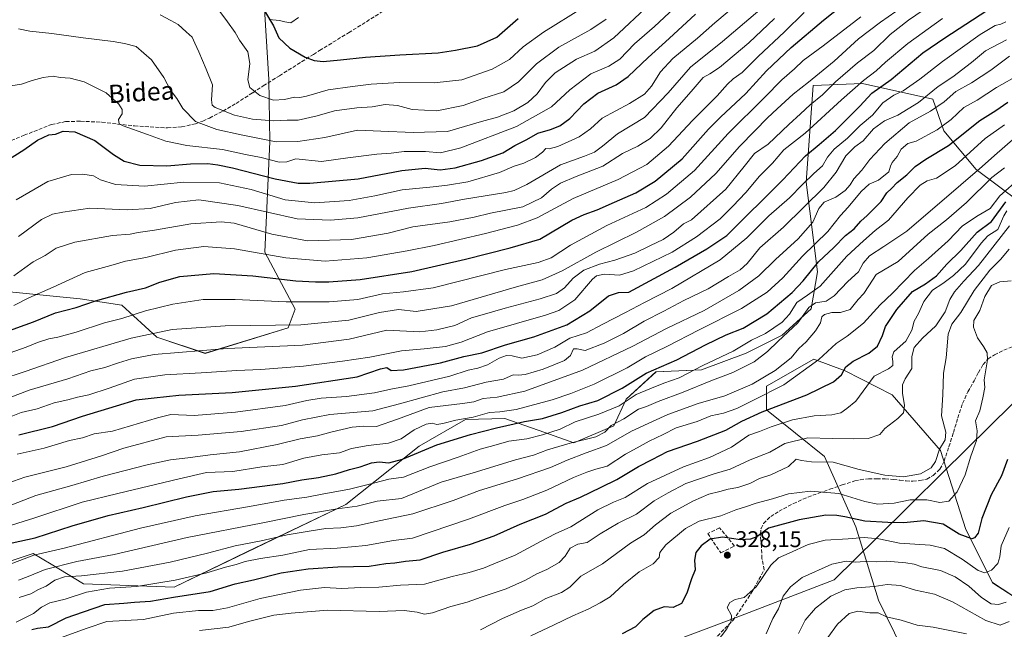
# Model space of a CAD drawing. Units: metres. Extents: x 610111 to 613541, y 4775590 to 4777959.
# Drawn here: x 611605 to 612038, y 4775850 to 4776118 of the extents above; entities that cross this region are included whole.
import ezdxf
from ezdxf.enums import TextEntityAlignment as Align

# ---------------------------------------------------------------- set-up
doc = ezdxf.new("R2010")
doc.units = ezdxf.units.M
doc.header["$MEASUREMENT"] = 0
doc.linetypes.add('DGN Style 3', pattern=[2.307223, 1.648017, -0.659207])
for name, color, linetype, lineweight in [('Arbolado forestal CxS', 92, 'Continuous', 0), ('Curva de nivel maestra', 30, 'Continuous', 30), ('Curva de nivel normal', 30, 'Continuous', 0), ('Entidad de ámbito territorial', 7, 'Continuous', 0), ('Entidad de ámbito territorial CxS', 92, 'Continuous', 0), ('Espacio natural protegido', 121, 'Continuous', 13), ('Espacio natural protegido CxS', 121, 'Continuous', 0), ('Muro lineal', 1, 'DGN Style 3', 13), ('Pastizal CxS', 92, 'Continuous', 0), ('Punto de cota en terreno', 7, 'Continuous', 0), ('Rótulo de punto de cota en terreno', 7, 'Continuous', 0), ('Senda', 7, 'DGN Style 3', 0), ('Suelo desnudo CxS', 253, 'Continuous', 0), ('Texto cartográfico', 7, 'Continuous', 0)]:
    doc.layers.add(name, color=color, linetype=linetype, lineweight=lineweight)
doc.styles.add('Style-Arial', font='txt')

# ---------------------------------------------------------------- blocks, each defined once
blk = doc.blocks.new('*U14')
at = {"layer": 'Pastizal CxS', "color": 92, "linetype": 'Continuous', "lineweight": 0}
for points in [[(612049.2341, 4775860.1261, 338.4206), (612032.6419, 4775870.9513, 331.0252), (612020.8791, 4775894.2783, 322.7173), (612009.7697, 4775928.9959, 314.3262), (611988.4623, 4775953.4683, 306.7942), (611967.8065, 4775964.0273, 298.7297), (611954.1273, 4775969.1495, 291.9879), (611933.3233, 4775957.2615, 290.1223), (611933.3233, 4775946.8593, 296.7067), (611958.8053, 4775926.4663, 311.778), (611972.5817, 4775895.5505, 325.8944), (611982.5639, 4775863.3155, 341.6674), (612003.4951, 4775820.4345, 355.6274), (612030.4567, 4775800.4797, 362.709), (612041.8351, 4775804.4363, 362.8769)], [(611580.9257, 4775874.0025, 275.1077), (611610.7785, 4775883.7489, 277.1255), (611618.5971, 4775879.0573, 281.4655), (611632.9223, 4775870.4621, 289.8606), (611672.7823, 4775868.9851, 295.2558), (611704.6583, 4775884.4267, 290.4856), (611748.1983, 4775905.3045, 282.1709), (611780.5509, 4775930.9863, 271.5894), (611800.8603, 4775942.6531, 267.3507), (611818.2257, 4775943.0561, 269.8135), (611835.8041, 4775936.8965, 277.3259), (611848.4597, 4775932.4621, 282.8953), (611866.1751, 4775939.8429, 282.0428), (611871.5347, 4775951.5367, 276.3254), (611884.6625, 4775963.5933, 272.9956), (611904.6615, 4775964.4339, 278.7221), (611924.2455, 4775971.7627, 279.8415), (611940.1753, 4775979.6839, 280.4728), (611952.9541, 4775991.3263, 281.6575), (611955.7283, 4776007.5651, 273.3999), (611950.7589, 4776046.9393, 253.5674), (611953.7487, 4776089.4801, 234.7699), (611975.4187, 4776090.4169, 243.3329), (612006.4135, 4776083.4565, 259.6422), (612011.1975, 4776069.5639, 268.8003), (612025.4123, 4776052.6159, 282.785), (612064.1617, 4776023.6737, 312.0136)]]:
    blk.add_polyline3d(points, dxfattribs=at)
blk = doc.blocks.new('*U15')
at = {"layer": 'Arbolado forestal CxS', "color": 92, "linetype": 'Continuous', "lineweight": 0}
for points in [[(612064.1617, 4776023.6737, 312.0136), (612025.4123, 4776052.6159, 282.785), (612011.1975, 4776069.5639, 268.8003), (612006.4135, 4776083.4565, 259.6422), (611975.4187, 4776090.4169, 243.3329), (611953.7487, 4776089.4801, 234.7699), (611950.7589, 4776046.9393, 253.5674), (611955.7283, 4776007.5651, 273.3999), (611952.9541, 4775991.3263, 281.6575), (611940.1753, 4775979.6839, 280.4728), (611924.2455, 4775971.7627, 279.8415), (611904.6615, 4775964.4339, 278.7221), (611884.6625, 4775963.5933, 272.9956), (611871.5347, 4775951.5367, 276.3254), (611866.1751, 4775939.8429, 282.0428), (611848.4597, 4775932.4621, 282.8953), (611835.8041, 4775936.8965, 277.3259), (611818.2257, 4775943.0561, 269.8135), (611800.8603, 4775942.6531, 267.3507), (611780.5509, 4775930.9863, 271.5894), (611748.1983, 4775905.3045, 282.1709), (611704.6583, 4775884.4267, 290.4856), (611672.7823, 4775868.9851, 295.2558), (611632.9223, 4775870.4621, 289.8606), (611618.5971, 4775879.0573, 281.4655), (611610.7785, 4775883.7489, 277.1255), (611580.9257, 4775874.0025, 275.1077)], [(611382.4723, 4776118.4127, 160.926), (611400.0295, 4776086.8067, 171.5777), (611446.8061, 4776060.6483, 183.9878), (611463.1325, 4776026.5507, 192.9168), (611492.6577, 4776007.3595, 205.8355), (611521.2947, 4776003.8731, 210.0259), (611538.1153, 4776008.2305, 202.3815), (611546.6553, 4776010.4427, 198.4026), (611554.8417, 4776012.5633, 196.6043), (611571.7273, 4776009.3329, 201.7974), (611579.6833, 4776007.8111, 205.7535), (611591.2321, 4775999.7121, 212.634), (611631.3607, 4775995.7199, 223.3246), (611649.6765, 4775992.9007, 226.388), (611665.1739, 4775978.8039, 234.8304), (611686.3087, 4775971.7547, 239.5987), (611722.9411, 4775983.0323, 234.3148), (611725.9065, 4775991.1205, 230.4563), (611712.6193, 4776016.2163, 218.7593), (611714.8271, 4776064.7921, 188.8737), (611714.4429, 4776092.0761, 177.9476), (611711.9975, 4776130.4979, 173.2292)]]:
    blk.add_polyline3d(points, dxfattribs=at)
blk = doc.blocks.new('5PATER')
at = {"layer": 'Suelo desnudo CxS', "linetype": 'Continuous', "lineweight": 0}
h = blk.add_hatch(color=51, dxfattribs=at)
edge = h.paths.add_edge_path()
edge.add_ellipse((0, 0), major_axis=(-0.11, -0.111), ratio=0.999422, start_angle=0, end_angle=360)

msp = doc.modelspace()

# ---------------------------------------------------------------- linework, layer by layer
at = {"layer": 'Arbolado forestal CxS', "color": 92, "linetype": 'Continuous', "lineweight": 0}
for points in [[(611712, 4776130.5, 173.23), (611714.44, 4776092.08, 177.95), (611714.83, 4776064.79, 188.87), (611712.62, 4776016.22, 218.76), (611725.91, 4775991.12, 230.46), (611722.94, 4775983.03, 234.31), (611686.31, 4775971.75, 239.6), (611665.17, 4775978.8, 234.83), (611649.68, 4775992.9, 226.39), (611631.36, 4775995.72, 223.32), (611591.23, 4775999.71, 212.63), (611579.68, 4776007.81, 205.75), (611571.73, 4776009.33, 201.8), (611554.84, 4776012.56, 196.6), (611546.66, 4776010.44, 198.4), (611538.12, 4776008.23, 202.38), (611521.29, 4776003.87, 210.03), (611492.66, 4776007.36, 205.84), (611463.13, 4776026.55, 192.92), (611446.81, 4776060.65, 183.99), (611441.15, 4776088.76, 172.41), (611425.78, 4776131.68, 161.13)], [(611446.81, 4776060.65, 183.99), (611463.13, 4776026.55, 192.92), (611492.66, 4776007.36, 205.84), (611521.29, 4776003.87, 210.03), (611538.12, 4776008.23, 202.38), (611546.66, 4776010.44, 198.4), (611554.84, 4776012.56, 196.6), (611571.73, 4776009.33, 201.8), (611579.68, 4776007.81, 205.75), (611591.23, 4775999.71, 212.63), (611631.36, 4775995.72, 223.32), (611649.68, 4775992.9, 226.39), (611665.17, 4775978.8, 234.83), (611686.31, 4775971.75, 239.6), (611722.94, 4775983.03, 234.31), (611725.91, 4775991.12, 230.46), (611712.62, 4776016.22, 218.76), (611714.83, 4776064.79, 188.87), (611714.44, 4776092.08, 177.95), (611712, 4776130.5, 173.23)], [(611446.81, 4776060.65, 183.99), (611463.13, 4776026.55, 192.92), (611492.66, 4776007.36, 205.84), (611521.29, 4776003.87, 210.03), (611538.12, 4776008.23, 202.38), (611546.66, 4776010.44, 198.4), (611554.84, 4776012.56, 196.6), (611571.73, 4776009.33, 201.8), (611579.68, 4776007.81, 205.75), (611591.23, 4775999.71, 212.63), (611631.36, 4775995.72, 223.32), (611649.68, 4775992.9, 226.39), (611665.17, 4775978.8, 234.83), (611686.31, 4775971.75, 239.6), (611722.94, 4775983.03, 234.31), (611725.91, 4775991.12, 230.46), (611712.62, 4776016.22, 218.76), (611714.83, 4776064.79, 188.87), (611714.44, 4776092.08, 177.95), (611712, 4776130.5, 173.23)], [(612064.16, 4776023.67, 312.01), (612025.41, 4776052.62, 282.79), (612011.2, 4776069.56, 268.8), (612006.41, 4776083.46, 259.64), (611975.42, 4776090.42, 243.33), (611953.75, 4776089.48, 234.77), (611950.76, 4776046.94, 253.57), (611955.73, 4776007.57, 273.4), (611952.95, 4775991.33, 281.66), (611940.18, 4775979.68, 280.47), (611924.25, 4775971.76, 279.84), (611904.66, 4775964.43, 278.72), (611884.66, 4775963.59, 273), (611871.53, 4775951.54, 276.33), (611866.18, 4775939.84, 282.04), (611848.46, 4775932.46, 282.9), (611835.8, 4775936.9, 277.33), (611818.23, 4775943.06, 269.81), (611800.86, 4775942.65, 267.35), (611780.55, 4775930.99, 271.59), (611748.2, 4775905.3, 282.17), (611704.66, 4775884.43, 290.49), (611672.78, 4775868.99, 295.26), (611632.92, 4775870.46, 289.86), (611618.6, 4775879.06, 281.47), (611610.78, 4775883.75, 277.13), (611580.93, 4775874, 275.11)], [(612041.84, 4775804.44, 362.88), (612030.46, 4775800.48, 362.71), (612003.5, 4775820.43, 355.63), (611982.56, 4775863.32, 341.67), (611972.58, 4775895.55, 325.89), (611958.81, 4775926.47, 311.78), (611933.32, 4775946.86, 296.71), (611933.32, 4775957.26, 290.12), (611954.13, 4775969.15, 291.99), (611967.81, 4775964.03, 298.73), (611988.46, 4775953.47, 306.79), (612009.77, 4775929, 314.33), (612020.88, 4775894.28, 322.72), (612032.64, 4775870.95, 331.03), (612049.23, 4775860.13, 338.42)], [(612049.23, 4775860.13, 338.42), (612032.64, 4775870.95, 331.03), (612020.88, 4775894.28, 322.72), (612009.77, 4775929, 314.33), (611988.46, 4775953.47, 306.79), (611967.81, 4775964.03, 298.73), (611954.13, 4775969.15, 291.99), (611933.32, 4775957.26, 290.12), (611933.32, 4775946.86, 296.71), (611958.81, 4775926.47, 311.78), (611972.58, 4775895.55, 325.89), (611982.56, 4775863.32, 341.67), (612003.5, 4775820.43, 355.63), (612030.46, 4775800.48, 362.71), (612041.84, 4775804.44, 362.88)]]:
    msp.add_polyline3d(points, dxfattribs=at)
at = {"layer": 'Curva de nivel maestra', "color": 30, "linetype": 'Continuous', "lineweight": 30, "flags": 128}
for points, elevation in [([(611598.25, 4775981.1), (611610.92, 4775985.64), (611620.58, 4775989.61), (611629.58, 4775991.92), (611638.12, 4775994.87), (611651.73, 4775998.71), (611660.06, 4776000.48), (611666.47, 4776003.04), (611675.21, 4776005.49), (611690.13, 4776006.82), (611707.3, 4776005.76), (611726.32, 4776003.59), (611734.84, 4776003.23), (611740.75, 4776003.18), (611754.49, 4776004.16), (611777.23, 4776007.73), (611800.9, 4776013.07), (611820.56, 4776018.12), (611833.56, 4776021.89), (611847.6, 4776030.26), (611853.11, 4776032.74), (611858.77, 4776034.78), (611866.36, 4776038.22), (611875.85, 4776042.27), (611884.28, 4776047.39), (611896.22, 4776057.22), (611907.72, 4776070.32), (611913.01, 4776075.55), (611924.2, 4776086.02), (611933.33, 4776095.95), (611944.16, 4776106.15), (611958.33, 4776118.16), (611974.61, 4776131.2)], 225), ([(611604.42, 4775935.98), (611619.16, 4775939.62), (611632.43, 4775944.17), (611647.34, 4775948.72), (611656.06, 4775951.31), (611663.97, 4775952.23), (611674.82, 4775953.4), (611698.29, 4775954.52), (611726.06, 4775957.32), (611753.29, 4775961.48), (611763.46, 4775964.99), (611766.23, 4775965.46), (611768.23, 4775964.24), (611773.56, 4775964.57), (611789.9, 4775967.52), (611800.1, 4775970.36), (611808.05, 4775972.03), (611818.43, 4775975.51), (611831, 4775978.99), (611845.51, 4775984.22), (611855.54, 4775990.5), (611863.71, 4775996.97), (611868.16, 4775998.54), (611872.64, 4775998.59), (611893.15, 4776009.6), (611907.06, 4776017.75), (611915.88, 4776023.48), (611940.42, 4776047.97), (611950.38, 4776058.54), (611956.42, 4776063.54), (611963.54, 4776069.72), (611974.3, 4776080.44), (611979.58, 4776086.14), (611988.07, 4776092.17), (612001.96, 4776103.86), (612011.77, 4776110.5), (612030.11, 4776122.48)], 250), ([(611712.07, 4776123.09), (611716.38, 4776115.63), (611718.78, 4776110.36), (611723.6, 4776105.94), (611730.29, 4776101.92), (611734.24, 4776100.52), (611738.22, 4776100.05), (611745.84, 4776100.78), (611756.84, 4776101.9), (611772.06, 4776102.98), (611788.91, 4776103.84), (611796.45, 4776105.04), (611806.09, 4776106.9), (611814.66, 4776110.68), (611824.09, 4776118.95)], 175), ([(611595.79, 4776054.45), (611606.6, 4776061.23), (611612.58, 4776065.44), (611617.58, 4776067.74), (611620.5, 4776068.1), (611623.9, 4776069.35), (611629.12, 4776069.16), (611637.85, 4776065.26), (611646.01, 4776059.12), (611650.73, 4776056.19), (611657.59, 4776054.47), (611669.58, 4776054.2), (611679.91, 4776055.01), (611687.57, 4776055.16), (611691.97, 4776054.56), (611698.39, 4776053.34), (611717.23, 4776048.42), (611727.28, 4776046.62), (611732.47, 4776046.48), (611753.67, 4776048.5), (611772.88, 4776052.13), (611783.18, 4776053.11), (611789.76, 4776052.36), (611796.37, 4776053.3), (611807.93, 4776056.48), (611817.29, 4776059.87), (611822.56, 4776063.06), (611827.89, 4776065.8), (611832.65, 4776068.47), (611838.27, 4776070.16), (611842.32, 4776071.75), (611846.73, 4776074.96), (611852.91, 4776081.46), (611859.06, 4776086.13), (611867.07, 4776089.74), (611872.48, 4776093.47), (611881.16, 4776101.75), (611890.45, 4776110.18), (611902.05, 4776120.78)], 200), ([(611601.42, 4775888.49), (611611.59, 4775890.62), (611627.94, 4775895.9), (611643.78, 4775900.52), (611659.03, 4775903.96), (611678.1, 4775908.72), (611689.91, 4775911.03), (611701.24, 4775911.98), (611720.57, 4775914.61), (611728.91, 4775916.15), (611736.24, 4775917.13), (611743.9, 4775918.78), (611749.9, 4775920.69), (611754.56, 4775921.85), (611759.58, 4775923.61), (611762.83, 4775924.08), (611767.1, 4775923.66), (611773.22, 4775925.28), (611788.32, 4775931.47), (611803.04, 4775936.05), (611814.52, 4775939.02), (611826.89, 4775941.73), (611834.78, 4775943.11), (611843.3, 4775945.68), (611851.11, 4775948.73), (611859.14, 4775951.09), (611869.8, 4775956.4), (611880.36, 4775963.01), (611893.89, 4775968.83), (611906.38, 4775975.54), (611915.46, 4775979.84), (611923, 4775982.84), (611933.46, 4775989.17), (611944.54, 4775998.5), (611949.42, 4776003.64), (611956.08, 4776012.04), (611962.87, 4776018.3), (611968.02, 4776023.5), (611971.88, 4776026.5), (611974.71, 4776029.83), (611977.55, 4776032.33), (611983.72, 4776038.45), (611986.17, 4776042.23), (611988.21, 4776044.16), (611990.72, 4776046.81), (611995, 4776050.25), (611998.65, 4776053.94), (612003.27, 4776057.15), (612013.34, 4776063.05), (612027.11, 4776074.02), (612034.15, 4776078.49), (612039.43, 4776082.17)], 275), ([(611610.08, 4775850.32), (611612.65, 4775850.96), (611617.41, 4775851.61), (611625.24, 4775855.5), (611632.81, 4775858.16), (611642.17, 4775861.38), (611650.63, 4775861.9), (611655.32, 4775862.31), (611662.34, 4775862.83), (611672.47, 4775864.58), (611688.63, 4775867.14), (611699.57, 4775870.38), (611707.57, 4775872.15), (611719.75, 4775875.2), (611731.61, 4775877.1), (611744.74, 4775877.87), (611758.56, 4775878.21), (611765.78, 4775879.32), (611769.76, 4775879.69), (611774.46, 4775880.36), (611780.96, 4775881.02), (611790.85, 4775884.31), (611803.14, 4775887.8), (611813.55, 4775891.5), (611824.93, 4775896.66), (611836.03, 4775901.13), (611845.22, 4775905.87), (611851.46, 4775908.52), (611860.5, 4775912.9), (611867.46, 4775916.3), (611876.98, 4775922.04), (611882.91, 4775925.08), (611889.78, 4775928.66), (611902.84, 4775933.1), (611915.38, 4775937.98), (611922.36, 4775941.96), (611931.42, 4775945.97), (611951, 4775953.56), (611962.74, 4775959.21), (611966.2, 4775962.25), (611968.16, 4775965.76), (611971.39, 4775968.38), (611978.31, 4775971.8), (611982.12, 4775974.84), (611984.28, 4775979.57), (611985.55, 4775983.53), (611990.53, 4775990.99), (611997.42, 4775998.94), (612003.21, 4776002.36), (612008.06, 4776005.75), (612012.57, 4776010.9), (612018.67, 4776017), (612025.9, 4776024.98), (612032.2, 4776029.76), (612038.53, 4776038.28)], 300), ([(612039.21, 4775925.04), (612036.55, 4775917.95), (612032.05, 4775909.51), (612027.97, 4775899.18), (612026.31, 4775892.72), (612024.81, 4775890.61), (612023.6, 4775890.26), (612018.06, 4775892.28), (612011.02, 4775896.6), (612002.44, 4775898.09), (611993.66, 4775897.3), (611986.56, 4775897.4), (611976.47, 4775897.93), (611967.7, 4775899.87), (611964.13, 4775900.43), (611959.4, 4775900.68), (611947.66, 4775898.53), (611934.21, 4775894.85), (611929, 4775891.14), (611926.26, 4775890.06), (611921.82, 4775889.81), (611913.9, 4775890.9), (611908.42, 4775890.02), (611904.48, 4775887.19), (611902.11, 4775884.18), (611901.55, 4775880.87), (611901.92, 4775876.56), (611900.27, 4775872.63), (611898.22, 4775866.36), (611895.89, 4775861.73), (611892.22, 4775860.02), (611888.22, 4775860.38), (611883.89, 4775858.69), (611878.89, 4775854.71), (611875.58, 4775851.5), (611869.8, 4775848.43)], 325)]:
    msp.add_lwpolyline(points, dxfattribs=dict(at, elevation=elevation))
at = {"layer": 'Curva de nivel normal', "color": 30, "linetype": 'Continuous', "lineweight": 0, "flags": 128}
for points, elevation in [([(611600.84, 4776089.39), (611605.62, 4776090.03), (611610.33, 4776091.7), (611615.14, 4776093), (611619.5, 4776093.54), (611622.64, 4776093.05), (611627.03, 4776092.66), (611633.16, 4776091.12), (611642.76, 4776086.26), (611648.47, 4776081.29), (611649.89, 4776078.95), (611649.92, 4776077.07), (611648.21, 4776074.48), (611648.52, 4776072.66), (611650.34, 4776071.68), (611661, 4776067.98), (611669.01, 4776065), (611678.27, 4776063.1), (611694.01, 4776061.41), (611704.18, 4776059.12), (611710.99, 4776057.85), (611718.91, 4776055.83), (611722.25, 4776055.96), (611726.28, 4776057.27), (611737.58, 4776056.11), (611749.14, 4776057.62), (611761.87, 4776059.3), (611768.21, 4776059.77), (611773.84, 4776060.4), (611783.3, 4776060.41), (611789.88, 4776059.94), (611798.88, 4776062.05), (611823.26, 4776071.48), (611838.68, 4776080.06), (611846.83, 4776087.63), (611855.97, 4776094.54), (611863.87, 4776098.02), (611868.81, 4776101.11), (611875.25, 4776107.73), (611883.93, 4776115.48), (611897.05, 4776127.76)], 195), ([(611604.25, 4776023.13), (611614.38, 4776030.58), (611619.19, 4776032.96), (611623.77, 4776033.76), (611635.7, 4776035.5), (611652.08, 4776034.82), (611662.12, 4776035.46), (611673.38, 4776038.08), (611683.55, 4776039.16), (611700.81, 4776036.8), (611726.88, 4776030.87), (611741.56, 4776030.22), (611753.56, 4776031.24), (611775.79, 4776035.5), (611790.28, 4776037.57), (611800.39, 4776039.45), (611818.54, 4776042.5), (611822.22, 4776043.28), (611827.86, 4776045.97), (611842.71, 4776054.61), (611853.14, 4776058.46), (611857.68, 4776060.23), (611861.2, 4776062.83), (611867.67, 4776068.21), (611879.56, 4776075.37), (611890.06, 4776086.21), (611899.8, 4776097.49), (611913.9, 4776108.82), (611935.24, 4776126.82)], 210), ([(611585.58, 4775956.76), (611607.25, 4775963.82), (611624.88, 4775969.92), (611653.76, 4775978.47), (611671.87, 4775982.27), (611695.2, 4775983.91), (611728.43, 4775984.34), (611749.53, 4775986.3), (611763.12, 4775989.72), (611771.47, 4775990.98), (611779.12, 4775990.09), (611794.66, 4775992.69), (611823.28, 4776000.95), (611834.65, 4776004.12), (611843.4, 4776008.06), (611858.17, 4776016.24), (611876.03, 4776025.02), (611888.43, 4776031.93), (611899.88, 4776040.38), (611910.98, 4776050.81), (611921.33, 4776062.61), (611928.2, 4776069.5), (611933.66, 4776075.33), (611938.02, 4776079.16), (611944.94, 4776085.61), (611951.67, 4776090.9), (611963.04, 4776100.16), (611973.66, 4776109.99), (611983.33, 4776117.38), (611990.18, 4776121.98)], 235), ([(611600.2, 4775952.15), (611608.92, 4775955.5), (611625.97, 4775960.58), (611636.14, 4775964.02), (611642.3, 4775965.47), (611648.25, 4775967.58), (611653.92, 4775969.27), (611663.93, 4775971.25), (611695.99, 4775973.87), (611729.12, 4775975.3), (611749.66, 4775977.94), (611766.26, 4775981.94), (611774.91, 4775981.5), (611780.73, 4775981.16), (611788.23, 4775982.02), (611796.21, 4775984.05), (611803.56, 4775987.4), (611809.23, 4775989.02), (611818.32, 4775991.66), (611833.74, 4775995.67), (611840.95, 4775998.12), (611844.4, 4776000.48), (611848.22, 4776004.78), (611852.89, 4776008.29), (611859.82, 4776011.01), (611866.56, 4776012.66), (611875.28, 4776015.82), (611882.17, 4776019.15), (611887.86, 4776021.72), (611892.48, 4776024.96), (611896.81, 4776028.73), (611900.22, 4776030.44), (611915.33, 4776043.91), (611923.42, 4776053.82), (611928.01, 4776059.58), (611934.05, 4776063.75), (611943.02, 4776072.3), (611948.21, 4776076.98), (611952.54, 4776081.01), (611957.9, 4776085.38), (611963.65, 4776091.09), (611973.26, 4776099.47), (611980.49, 4776104.9), (611987.63, 4776111.91), (611995.72, 4776118.17), (612002.2, 4776122.56)], 240), ([(611920.54, 4776125.41), (611910.55, 4776116.97), (611902.91, 4776110.34), (611892.07, 4776101.34), (611886.64, 4776095.52), (611882.65, 4776089.23), (611879.65, 4776085.73), (611873.03, 4776081.54), (611860.95, 4776075.15), (611855.86, 4776070.44), (611850.81, 4776066.92), (611841.55, 4776062.69), (611837.64, 4776061.6), (611836.22, 4776061.8), (611834.75, 4776060.14), (611831.69, 4776057.79), (611826.56, 4776055.39), (611822.23, 4776053.98), (611815.9, 4776051.29), (611801.9, 4776047.13), (611793.02, 4776045.74), (611786.68, 4776044.89), (611772.96, 4776043.55), (611761.04, 4776040.97), (611749.72, 4776038.98), (611734.63, 4776037.88), (611721.61, 4776039.25), (611706.55, 4776043.71), (611692.71, 4776046.69), (611677, 4776046.92), (611659.68, 4776045.27), (611646.98, 4776046.03), (611640.28, 4776048.07), (611637.27, 4776049.75), (611632.62, 4776050.57), (611627.56, 4776050.31), (611617.1, 4776047.22), (611603.26, 4776039.24)], 205), ([(611882.11, 4776125.35), (611866.12, 4776110.36), (611857.76, 4776104.56), (611849.67, 4776101.06), (611840.34, 4776094.99), (611836, 4776090.85), (611832.33, 4776085.87), (611828.34, 4776082.05), (611822.07, 4776078.39), (611814.91, 4776075.59), (611807.9, 4776073.67), (611792.9, 4776069.3), (611777.9, 4776068.83), (611763.69, 4776069.38), (611753.41, 4776069.79), (611739.03, 4776066.61), (611727.17, 4776064.91), (611717.67, 4776064.72), (611702.27, 4776067.85), (611691.52, 4776070.1), (611682.08, 4776073.67), (611676.52, 4776079.4), (611673.98, 4776083.75), (611671.16, 4776087.38), (611668.14, 4776093.06), (611662.8, 4776100.72), (611656.04, 4776106.55), (611650.83, 4776107.9), (611645.93, 4776108.78), (611632.64, 4776110.4), (611618.93, 4776112.4), (611609.25, 4776113.34), (611604.33, 4776114.36)], 190), ([(611691.97, 4776123.21), (611696.26, 4776117.51), (611699.54, 4776112.74), (611701.46, 4776109.44), (611705.09, 4776104.26), (611705.99, 4776099.19), (611705.09, 4776092), (611705.98, 4776088.65), (611710.48, 4776085.07), (611716.36, 4776083.03), (611721.21, 4776083.25), (611725.68, 4776084.41), (611727.96, 4776084.14), (611730.95, 4776084.79), (611740.42, 4776087.62), (611751.24, 4776088.98), (611759.4, 4776090.12), (611771.87, 4776090.85), (611787.06, 4776090.69), (611799.23, 4776091.99), (611812.56, 4776096.6), (611820.23, 4776100.96), (611826.22, 4776106.54), (611835.22, 4776112.97), (611852.57, 4776123.75)], 180), ([(611595.02, 4775941.69), (611605.43, 4775945.68), (611612.45, 4775947.38), (611619.92, 4775950.04), (611625.92, 4775951.3), (611630.25, 4775952.52), (611635.2, 4775953.55), (611644.18, 4775956.44), (611655.33, 4775960.37), (611668.69, 4775962.35), (611684.57, 4775963.11), (611700.24, 4775964.25), (611710.91, 4775964.69), (611729.57, 4775966.1), (611746.79, 4775968.36), (611758.8, 4775970.07), (611772.79, 4775972.92), (611782.66, 4775973.72), (611792.02, 4775974.78), (611798.9, 4775976.67), (611810.62, 4775981.26), (611836.01, 4775988.46), (611841.87, 4775990.61), (611848.93, 4775995.31), (611856.72, 4776004.28), (611858.47, 4776005.81), (611861.82, 4776006.54), (611868.63, 4776006.06), (611874.82, 4776008.08), (611891.76, 4776016.17), (611902.44, 4776022.93), (611912.91, 4776030.83), (611918.52, 4776036.49), (611924.17, 4776042.49), (611930.16, 4776049.66), (611935.86, 4776055.37), (611940.91, 4776061.23), (611950.33, 4776068.57), (611966.24, 4776083.23), (611975.86, 4776091.68), (611981.49, 4776095.91), (611985.53, 4776099.66), (611995.48, 4776107.94), (612010.64, 4776118.97)], 245), ([(611974.78, 4776119.67), (611958.2, 4776106.9), (611949.38, 4776100.5), (611945.52, 4776096.79), (611940.07, 4776091.98), (611932.42, 4776084.16), (611916.43, 4776068.43), (611901.54, 4776052.09), (611889.28, 4776041.71), (611880.22, 4776035.81), (611863.09, 4776027.88), (611847.12, 4776019.33), (611838.53, 4776013.72), (611832.79, 4776011.63), (611818.48, 4776008.66), (611786.68, 4776000.47), (611773.62, 4775998.72), (611764.32, 4775997.86), (611753.59, 4775995.45), (611740.98, 4775994.43), (611731.55, 4775994.46), (611721.98, 4775994.4), (611699.57, 4775995.47), (611685.46, 4775995.37), (611672.11, 4775993.38), (611660.16, 4775990.42), (611649.7, 4775987.04), (611642.16, 4775985.12), (611629.61, 4775981.02), (611621.5, 4775978.84), (611617.64, 4775978.18), (611612.58, 4775976.52), (611607.58, 4775974.46), (611600.57, 4775972.01)], 230), ([(611602.26, 4776005.75), (611607.09, 4776009.29), (611610.78, 4776012.02), (611615.99, 4776014.74), (611620.91, 4776017.93), (611629.12, 4776020.64), (611645.57, 4776023.54), (611653.41, 4776024.16), (611656.87, 4776024.9), (611664.08, 4776025.92), (611680.09, 4776028.71), (611693.35, 4776029.52), (611699.1, 4776029.03), (611715.65, 4776024.17), (611731.32, 4776021.26), (611750.7, 4776021.74), (611766.91, 4776024.52), (611777.74, 4776027.34), (611793.99, 4776029.59), (611804.71, 4776031.64), (611811.81, 4776033.37), (611826.13, 4776036.15), (611834.31, 4776040.12), (611838.66, 4776043.89), (611842.64, 4776046.58), (611849.55, 4776049.48), (611861.22, 4776053.98), (611869.97, 4776059.62), (611876.6, 4776062.86), (611882.14, 4776066.16), (611886.93, 4776070.9), (611893.89, 4776079.71), (611900.18, 4776086.79), (611905.42, 4776092.93), (611908.36, 4776094.56), (611912.6, 4776097.45), (611925.49, 4776108.22), (611936.74, 4776118.86)], 215), ([(611602.28, 4775992.84), (611608.84, 4775996.09), (611619.53, 4776000.81), (611633.66, 4776007.26), (611644.95, 4776010.34), (611651.26, 4776012.22), (611660.3, 4776013.89), (611673.3, 4776017.04), (611685.79, 4776018.73), (611699.24, 4776017.71), (611721.91, 4776013.66), (611739.1, 4776012.31), (611757.55, 4776013.78), (611775.25, 4776016.87), (611787.1, 4776019.12), (611809.73, 4776024.42), (611823.76, 4776028.04), (611832.35, 4776031.35), (611848.22, 4776039.81), (611867.97, 4776048.23), (611880.68, 4776054.73), (611890.1, 4776062.81), (611900.69, 4776074.09), (611911.57, 4776084.87), (611916.05, 4776090.12), (611918.54, 4776092.43), (611922.54, 4776095.22), (611929.54, 4776102.16), (611941.15, 4776113.12), (611949.82, 4776121.62)], 220), ([(611603.71, 4775927.41), (611615.52, 4775930), (611626.76, 4775933.42), (611632.49, 4775934.63), (611637.51, 4775936.4), (611645.63, 4775937.56), (611665.42, 4775943.44), (611671.24, 4775944.83), (611681.57, 4775944.46), (611699.71, 4775945.85), (611721.62, 4775948.78), (611731.07, 4775951.01), (611737.41, 4775952.1), (611748.56, 4775952.8), (611760.9, 4775954.34), (611767.96, 4775956.02), (611775.99, 4775957.45), (611793.97, 4775961.66), (611802.07, 4775964.34), (611806.23, 4775965.18), (611810.56, 4775966.66), (611815.71, 4775969.62), (611818.92, 4775970.86), (611821.34, 4775970.62), (611825.62, 4775969.67), (611832.46, 4775971.06), (611840.21, 4775974.43), (611846.69, 4775978.48), (611854.11, 4775980.69), (611861.25, 4775984.57), (611871.27, 4775989.75), (611879.56, 4775994.14), (611891.66, 4776000.18), (611912.95, 4776012.9), (611924.65, 4776022.45), (611934.24, 4776032.16), (611943.33, 4776040.12), (611949.04, 4776045.99), (611954.01, 4776050.78), (611957.85, 4776054.2), (611960.09, 4776057.98), (611963.03, 4776061.56), (611968.96, 4776066.34), (611974.46, 4776071.83), (611979.84, 4776076.5), (611984.46, 4776081.8), (611989.28, 4776085.24), (611993.34, 4776087.19), (612000.66, 4776092.24), (612010.64, 4776100.04), (612027.2, 4776111.89), (612033.9, 4776115.9), (612036.33, 4776116.47), (612038.57, 4776117.49)], 255), ([(611666.57, 4776120.48), (611671.3, 4776118), (611674.48, 4776116.28), (611678.04, 4776113.04), (611680.68, 4776110.77), (611681.85, 4776108.15), (611683.65, 4776104.26), (611686.76, 4776096.68), (611689.6, 4776089.83), (611689.12, 4776083.16), (611689.44, 4776080.76), (611690.76, 4776079.81), (611699.27, 4776076.49), (611707.14, 4776074.7), (611716.64, 4776073.97), (611722.37, 4776074.2), (611727.31, 4776074.2), (611735.66, 4776076.12), (611743.21, 4776078.32), (611753.01, 4776079.66), (611759.88, 4776080.14), (611765.52, 4776081.12), (611770.98, 4776080.66), (611777.36, 4776078.92), (611788.31, 4776078.36), (611799.84, 4776080.69), (611808.48, 4776083.75), (611817.66, 4776086.69), (611824.22, 4776091.09), (611832.12, 4776098.93), (611841.89, 4776106.39), (611855.97, 4776114.05), (611862.7, 4776118.63)], 185), ([(611591.98, 4775912.05), (611607.1, 4775917.34), (611625.25, 4775921.88), (611640.83, 4775926.66), (611650.58, 4775930.07), (611669.24, 4775934.99), (611683.24, 4775935.78), (611702.24, 4775937.4), (611719.95, 4775940.01), (611729.24, 4775942.5), (611741.26, 4775944.82), (611760.06, 4775946.47), (611771.9, 4775949.6), (611790.93, 4775954.79), (611800.4, 4775956.53), (611809.9, 4775959.05), (611817.56, 4775960.45), (611821.88, 4775962.36), (611824.14, 4775962.22), (611827.13, 4775962.41), (611834.99, 4775964.79), (611844.39, 4775968.59), (611847.11, 4775970.74), (611848.32, 4775973.68), (611850.06, 4775973.71), (611853.51, 4775973.04), (611861.88, 4775976.18), (611870.42, 4775980.51), (611879.49, 4775985.82), (611888.12, 4775990.23), (611896.84, 4775994.99), (611907.56, 4776000.12), (611916.6, 4776005.52), (611921.74, 4776008.44), (611924.75, 4776011.24), (611930.37, 4776018.17), (611940.79, 4776027.17), (611958.46, 4776044.61), (611963.88, 4776051.36), (611968.21, 4776058.54), (611972.1, 4776062.45), (611975.78, 4776065.09), (611980.26, 4776070.43), (611985.2, 4776073.92), (611991.04, 4776076.46), (612000.11, 4776081.95), (612008.83, 4776089.07), (612015.18, 4776093.29), (612023.49, 4776099.58), (612029.58, 4776104.69), (612038.75, 4776109.62)], 260), ([(612040.16, 4776102.32), (612031.94, 4776096.24), (612023.37, 4776090.63), (612016.56, 4776086.77), (612011.44, 4776082.31), (612005.32, 4776078.16), (611995.95, 4776073.03), (611985.24, 4776064.05), (611978.74, 4776056.98), (611975.14, 4776052.23), (611971.63, 4776048.42), (611970.02, 4776045.77), (611967.86, 4776043.3), (611963.73, 4776040.38), (611958.66, 4776038.16), (611956.33, 4776035.38), (611953.59, 4776029.45), (611947.21, 4776022.12), (611937.21, 4776013.04), (611929.92, 4776005.79), (611921.06, 4775999.4), (611905.88, 4775990.58), (611889.21, 4775982.72), (611874.43, 4775974.93), (611852.3, 4775964.33), (611827.04, 4775955.11), (611814.82, 4775952.43), (611808.67, 4775951.93), (611804.59, 4775950.4), (611799.56, 4775949.67), (611784.87, 4775947.93), (611770.91, 4775942.76), (611761.68, 4775939.66), (611756.18, 4775939.72), (611751.02, 4775939.32), (611742.24, 4775937.31), (611735.74, 4775935.5), (611728.2, 4775934.19), (611718.09, 4775931.69), (611701.54, 4775928.44), (611688.57, 4775927.13), (611678.74, 4775925.85), (611671.14, 4775924.99), (611660.85, 4775922.79), (611641.58, 4775917.75), (611627.78, 4775913.68), (611611.92, 4775909.22), (611587.25, 4775899.74)], 265), ([(611596.5, 4775894.74), (611610.98, 4775899.24), (611632.34, 4775906.27), (611647.96, 4775910.16), (611674.97, 4775916.64), (611687.03, 4775919.4), (611698.52, 4775919.82), (611711.24, 4775921.84), (611720.57, 4775922.94), (611729.76, 4775925.71), (611737.67, 4775927.21), (611745.41, 4775928.09), (611750.72, 4775929.93), (611758, 4775931.28), (611767.01, 4775932.21), (611772.54, 4775934.22), (611778.23, 4775938.13), (611783.56, 4775940.69), (611786.25, 4775941.07), (611788.3, 4775940.5), (611790.92, 4775940.9), (611796.56, 4775942.44), (611804.23, 4775943.69), (611811.5, 4775945.81), (611815.97, 4775945.97), (611823.1, 4775947.09), (611838.98, 4775951.24), (611847.16, 4775954.15), (611857.52, 4775958.18), (611871.91, 4775965.35), (611879.99, 4775970.17), (611889.46, 4775974.74), (611903.65, 4775982.11), (611922.21, 4775991.49), (611933.5, 4775998.66), (611940.4, 4776004.96), (611949.15, 4776014.5), (611960.22, 4776025.36), (611965.79, 4776032.35), (611969.14, 4776035.96), (611974.92, 4776042.9), (611978.47, 4776046.06), (611982.54, 4776047.88), (611987.12, 4776051.53), (611987.87, 4776053.98), (611988.58, 4776055.61), (611990.7, 4776058.25), (611992.5, 4776061.56), (611995.36, 4776063.91), (611999.05, 4776065.01), (612008.27, 4776070.01), (612014.48, 4776074.48), (612020.1, 4776079.81), (612025.87, 4776083.04), (612034.37, 4776088.62), (612044.82, 4776094.41)], 270), ([(611600.63, 4775879.14), (611611.02, 4775882.99), (611624.4, 4775886.15), (611657.88, 4775894.93), (611681.91, 4775900.36), (611705.8, 4775904.45), (611721.17, 4775907.23), (611731.14, 4775908.49), (611737.9, 4775909.88), (611749.9, 4775912.05), (611761.03, 4775914.76), (611767.08, 4775916.48), (611773.54, 4775917.27), (611785.25, 4775921.81), (611797.65, 4775926.1), (611807.35, 4775929.66), (611813.34, 4775931.3), (611819.92, 4775933.14), (611827.78, 4775934.1), (611834.74, 4775935.96), (611842.55, 4775938.39), (611849.07, 4775941.64), (611859.54, 4775944.97), (611868.51, 4775948.71), (611875.9, 4775953.7), (611881.97, 4775956.12), (611888.16, 4775958.62), (611894.9, 4775960.96), (611905.28, 4775966.35), (611918.67, 4775972.68), (611926.65, 4775977.54), (611932.86, 4775980.5), (611940.17, 4775985.42), (611943.35, 4775988.9), (611946.62, 4775994.04), (611951.36, 4775997.27), (611956.92, 4776001.21), (611968.66, 4776014.45), (611975.99, 4776021.2), (611981.01, 4776025.7), (611986.99, 4776030.26), (611995.37, 4776040.12), (612000.79, 4776045.65), (612003.92, 4776047.54), (612007.96, 4776048.76), (612016.26, 4776054.16), (612029.43, 4776066.16), (612037.96, 4776072.16)], 280), ([(611604.22, 4775872.01), (611608.52, 4775873.67), (611615.98, 4775876.81), (611629.86, 4775880.2), (611646.32, 4775883.38), (611678.5, 4775890.73), (611711.76, 4775897.19), (611729.74, 4775900.97), (611744.5, 4775903.47), (611753.21, 4775904.63), (611762, 4775906.72), (611772.72, 4775907.92), (611790.23, 4775915.19), (611804.22, 4775919.29), (611822.92, 4775924.93), (611830.81, 4775926.94), (611836.95, 4775929.28), (611846.89, 4775932.32), (611858.22, 4775935.08), (611862.22, 4775937.11), (611864.89, 4775940.02), (611870.48, 4775942.96), (611876.91, 4775947.16), (611880.48, 4775948.38), (611885.59, 4775950.59), (611896.59, 4775954.68), (611908.75, 4775959.68), (611918.48, 4775963.38), (611927.8, 4775968.08), (611933.72, 4775972.6), (611938.35, 4775977.17), (611947, 4775985.21), (611951.88, 4775991.89), (611954.88, 4775993.92), (611959.54, 4775994.68), (611963.08, 4775997.02), (611969.01, 4776003.32), (611973.68, 4776007.6), (611975.81, 4776011.44), (611978.5, 4776014.65), (611984.93, 4776018.78), (611994.96, 4776025.4), (612018.68, 4776045.84), (612028.07, 4776053.82), (612033.53, 4776058.77), (612042.7, 4776066.68)], 285), ([(611604.5, 4775864.43), (611609.71, 4775866.1), (611613.08, 4775867.94), (611616.38, 4775869.43), (611620.25, 4775872.08), (611624.47, 4775873.54), (611632.04, 4775873.91), (611650.08, 4775876.01), (611671.04, 4775879.93), (611687.44, 4775883.86), (611699.63, 4775887.19), (611711.03, 4775889.33), (611722.38, 4775892.01), (611733.05, 4775893.68), (611739.49, 4775894.81), (611746.04, 4775895.09), (611752.9, 4775895.99), (611762.93, 4775898.15), (611777.64, 4775901.26), (611795.46, 4775907.08), (611807.06, 4775911.4), (611823.7, 4775916.56), (611838.3, 4775921.58), (611845.52, 4775924.83), (611853.96, 4775928.05), (611862.89, 4775931.24), (611873.89, 4775937.6), (611883.12, 4775941.8), (611889.83, 4775944.84), (611903.24, 4775949.63), (611914.95, 4775953.03), (611926.98, 4775958.21), (611937.1, 4775964.17), (611944.14, 4775969.84), (611947.51, 4775973.84), (611950.66, 4775976.84), (611954.88, 4775981.66), (611956.97, 4775985.15), (611957.66, 4775987.74), (611958.74, 4775988.78), (611961.93, 4775989.64), (611965.79, 4775989.74), (611970.06, 4775991.08), (611973.56, 4775995.46), (611976.13, 4775998.11), (611978.21, 4776001.42), (611981.54, 4776006.42), (611991.17, 4776012.16), (612004.37, 4776024.1), (612012.49, 4776030.48), (612021.2, 4776038.06), (612032.39, 4776049.04), (612037.9, 4776053.33)], 290), ([(611603.25, 4775853.64), (611610.89, 4775857.4), (611614.37, 4775860.12), (611618.11, 4775862.03), (611624.8, 4775863.74), (611634.25, 4775866.81), (611644.31, 4775868.51), (611656.12, 4775869.21), (611673.11, 4775872.09), (611687.12, 4775875.22), (611695.27, 4775877.78), (611700.01, 4775878.87), (611703.97, 4775880.19), (611710.76, 4775881.6), (611720.59, 4775883.09), (611732.32, 4775885.6), (611744.4, 4775886.05), (611757.11, 4775887.32), (611769.27, 4775889.54), (611777.54, 4775890.48), (611802.26, 4775898.88), (611818.12, 4775904.94), (611826.09, 4775907.5), (611836.65, 4775911.6), (611848.42, 4775917.2), (611854.19, 4775919.48), (611858.22, 4775920.9), (611863.22, 4775922.16), (611871.22, 4775927.4), (611876.41, 4775930.19), (611881.64, 4775933.17), (611887.74, 4775936.01), (611893.5, 4775938.98), (611902.73, 4775941.83), (611908.78, 4775944.25), (611914.28, 4775945.5), (611920.21, 4775947.5), (611927.54, 4775951.11), (611940.89, 4775957.94), (611956.26, 4775969.06), (611963.89, 4775976.12), (611968.8, 4775979.32), (611975.92, 4775985), (611983.28, 4775993.13), (611988.73, 4775998.24), (611998.37, 4776008.17), (612004.54, 4776013.43), (612013.16, 4776021.2), (612019.43, 4776027.85), (612026.34, 4776032.32), (612031.66, 4776035.43), (612035.87, 4776040.96), (612044.87, 4776048.95)], 295), ([(611622.81, 4775846.73), (611634.4, 4775850.92), (611643.08, 4775853.83), (611659.18, 4775854.81), (611672.49, 4775857.48), (611683.38, 4775858.71), (611689.71, 4775858.71), (611696.16, 4775859.95), (611710.58, 4775864.01), (611728.32, 4775867.63), (611738.89, 4775868.82), (611746.47, 4775868.42), (611754.78, 4775868.79), (611762.7, 4775868.92), (611772.23, 4775869.86), (611782.91, 4775870.24), (611794.96, 4775873.59), (611802.45, 4775875.44), (611808.72, 4775877.32), (611813.4, 4775879.28), (611822.66, 4775882.99), (611834.18, 4775889.22), (611840.38, 4775892.35), (611847.25, 4775895.56), (611859.03, 4775902.94), (611865.94, 4775906.4), (611871.05, 4775908.42), (611880.87, 4775914.48), (611896.72, 4775921.84), (611908.24, 4775926), (611917.94, 4775930.54), (611925.56, 4775935.71), (611930.21, 4775937.43), (611935.3, 4775939.51), (611944.64, 4775942.46), (611954.26, 4775944.23), (611961.94, 4775944.78), (611965.96, 4775945.64), (611968.62, 4775947.56), (611972.59, 4775950.72), (611980.56, 4775961.69), (611986.9, 4775964.93), (611988.84, 4775966.36), (611988.88, 4775968.18), (611988.48, 4775970.19), (611989.33, 4775972.36), (611992.02, 4775974.93), (611994.58, 4775977.14), (611997.18, 4775981.87), (611998.15, 4775985.92), (612000.12, 4775989.26), (612002.51, 4775994.5), (612006.2, 4775999.47), (612010.8, 4776002.48), (612015.44, 4776006.02), (612020.85, 4776010.9), (612027.66, 4776020.21), (612030.66, 4776023.33), (612034.99, 4776026.17), (612037.58, 4776032.15), (612038.9, 4776034.36)], 305), ([(612040.2, 4776027.83), (612026.53, 4776010.37), (612020.07, 4776003.48), (612015.98, 4775998.78), (612013.96, 4775995.4), (612011.84, 4775990.06), (612007.71, 4775983.82), (612001.82, 4775978.42), (611998.19, 4775974.34), (611997.24, 4775970.39), (611997.16, 4775965.13), (611994.2, 4775960.55), (611993.07, 4775957.93), (611993.07, 4775954.22), (611993.92, 4775948.83), (611993.47, 4775945.67), (611991.03, 4775943.09), (611985.25, 4775938.76), (611983.04, 4775936.08), (611977.99, 4775934.3), (611971.64, 4775934.24), (611962.13, 4775934.29), (611951.42, 4775934.68), (611941.37, 4775932.06), (611934.77, 4775928.37), (611926.1, 4775924.91), (611917.21, 4775920.84), (611910.21, 4775918.82), (611897.85, 4775914.56), (611890.07, 4775910.5), (611883.82, 4775906.97), (611876.08, 4775901.04), (611868.06, 4775897.14), (611860.05, 4775892.36), (611854.43, 4775888.62), (611850.28, 4775887.9), (611846.88, 4775886.12), (611844.66, 4775882.58), (611842.05, 4775879.88), (611836.66, 4775876.78), (611832.18, 4775874.77), (611827.31, 4775871.99), (611818.81, 4775868.2), (611807.8, 4775864.6), (611801.66, 4775862.36), (611794.44, 4775860.41), (611786.42, 4775857.72), (611782.84, 4775857.12), (611779.68, 4775858.04), (611773.9, 4775858.7), (611762.9, 4775858.3), (611740.24, 4775858.82), (611724.24, 4775857.58), (611716.57, 4775856.71), (611705.39, 4775853.9), (611696.83, 4775851.43), (611683.85, 4775849.89)], 310), ([(611807.48, 4775850.28), (611817.22, 4775855.25), (611825.47, 4775858.89), (611830.46, 4775860.82), (611836.16, 4775863.99), (611843.14, 4775866.63), (611846.72, 4775868.96), (611851.56, 4775873.77), (611861.12, 4775879.21), (611873.38, 4775888.3), (611879.5, 4775892.02), (611884.42, 4775896.42), (611891.22, 4775901.5), (611901.21, 4775906.98), (611907.97, 4775909.84), (611912.67, 4775910.97), (611916.4, 4775912.04), (611920.68, 4775912.71), (611925.91, 4775914.59), (611930.21, 4775916.72), (611935.21, 4775918.29), (611942.88, 4775921.97), (611946.24, 4775925.23), (611948.61, 4775924.6), (611953.05, 4775924.02), (611962.57, 4775923.87), (611973.98, 4775920.73), (611985.3, 4775918.22), (611993.46, 4775917.43), (612001, 4775918.81), (612005.63, 4775921.46), (612007.52, 4775924.28), (612009.34, 4775929.68), (612011.78, 4775933.66), (612012.11, 4775937.13), (612010.18, 4775944.35), (612010.86, 4775953.55), (612011.16, 4775963.02), (612012.28, 4775969.84), (612013.19, 4775980.18), (612014.75, 4775984.59), (612018.79, 4775989.68), (612024.6, 4775999.44), (612031.53, 4776008.32), (612036.2, 4776012.96), (612039.98, 4776017.57)], 315), ([(611829.67, 4775847.56), (611839.82, 4775852.43), (611848.06, 4775856.44), (611854.89, 4775859.32), (611860.06, 4775862.08), (611864.55, 4775864.73), (611870.41, 4775870.21), (611877.3, 4775875.7), (611883.44, 4775879.2), (611886, 4775882.02), (611886.31, 4775884.18), (611888.92, 4775887.51), (611897.58, 4775894.81), (611903.69, 4775898.03), (611913.21, 4775900.31), (611919.84, 4775902.98), (611924.01, 4775904.35), (611928.7, 4775905.95), (611935.84, 4775907.78), (611942.88, 4775910), (611952.67, 4775911.14), (611965.06, 4775910.18), (611976.52, 4775906.59), (611982.17, 4775905.42), (611989.39, 4775905.96), (611996.45, 4775907.42), (612003.8, 4775907.38), (612009.47, 4775906.14), (612013.49, 4775906.78), (612017.15, 4775910.85), (612020.69, 4775918.28), (612023.08, 4775926.57), (612025.68, 4775933.48), (612025.9, 4775937.67), (612025.17, 4775942.13), (612027.09, 4775946.52), (612028.41, 4775952.17), (612029.34, 4775956.76), (612028.94, 4775960.17), (612030.47, 4775968.84), (612030.32, 4775971.97), (612028.77, 4775974.75), (612026.11, 4775978.56), (612024.29, 4775983.26), (612024.48, 4775986.25), (612027.06, 4775990.58), (612029.26, 4775996.71), (612032.2, 4776001.52), (612035.86, 4776003.17), (612040.84, 4776003.56)], 320), ([(612040, 4775895.18), (612036.5, 4775887.17), (612035.94, 4775882.35), (612035.03, 4775879.34), (612032.2, 4775876.51), (612029.24, 4775875.22), (612026.32, 4775876.3), (612019.36, 4775881.34), (612011.6, 4775885.91), (612005.18, 4775887.45), (611991.82, 4775888.29), (611982.74, 4775890.16), (611976.26, 4775890.84), (611969.16, 4775890.26), (611959.04, 4775889.67), (611951.65, 4775887.79), (611943.25, 4775883.86), (611938.54, 4775881.9), (611935.24, 4775878.64), (611928.65, 4775869.16), (611923.45, 4775864.46), (611919.51, 4775863.48), (611917.07, 4775862.26), (611915.99, 4775860.02), (611917.8, 4775856.52), (611917.78, 4775853.97), (611915.85, 4775850.65), (611908.76, 4775841.5)], 330), ([(611933.09, 4775848.49), (611936.02, 4775855.15), (611938.52, 4775859.38), (611940.62, 4775865.06), (611943.88, 4775869.15), (611948.9, 4775873.29), (611961.98, 4775879.07), (611968.24, 4775880.34), (611972.24, 4775879.96), (611976.68, 4775880.19), (611981.65, 4775880.08), (611986.18, 4775880.33), (611994.61, 4775879.72), (611998.2, 4775879.12), (612001.58, 4775877.97), (612009.74, 4775876.3), (612016.25, 4775873.56), (612022.2, 4775869.35), (612027.87, 4775864.36), (612032.03, 4775861.68), (612035.3, 4775861.36), (612038.68, 4775862.34)], 335), ([(611947.28, 4775848.63), (611950.31, 4775854.54), (611954.8, 4775859.8), (611961.53, 4775865.06), (611967.66, 4775867.73), (611973.01, 4775868.71), (611980.55, 4775869.31), (611986.38, 4775870.1), (611992.21, 4775869.76), (611998.83, 4775867.72), (612007.09, 4775865.92), (612015.05, 4775862.52), (612029.74, 4775854.35), (612035.98, 4775852.31), (612040.06, 4775853.81)], 340), ([(612021.2, 4775848.42), (612006.53, 4775851.4), (611999.54, 4775852.21), (611992.42, 4775854.48), (611986.08, 4775855.86), (611982.38, 4775857.7), (611978.66, 4775857.64), (611973.46, 4775858.45), (611969.65, 4775857.47), (611964.55, 4775852.74), (611960.25, 4775846.89)], 345)]:
    msp.add_lwpolyline(points, dxfattribs=dict(at, elevation=elevation))
at = {"layer": 'Entidad de ámbito territorial', "color": 7, "linetype": 'Continuous', "lineweight": 0, "flags": 128}
msp.add_lwpolyline([(611637.37, 4775749.14), (611660.7, 4775757.83), (611675.64, 4775763.4), (611715.24, 4775778.17), (611740.89, 4775788), (611772.86, 4775800.26), (611821.94, 4775819.09), (611890.69, 4775844.69), (611917.96, 4775854.84), (611963.06, 4775872.15), (611981.83, 4775890.67), (612010.88, 4775919.31), (612102.93, 4776010.09)], dxfattribs=at)
msp.add_lwpolyline([(611637.37, 4775749.14), (611660.7, 4775757.83), (611675.64, 4775763.4), (611715.24, 4775778.17), (611740.89, 4775788), (611772.86, 4775800.26), (611821.94, 4775819.09), (611890.69, 4775844.69), (611917.96, 4775854.84), (611963.06, 4775872.15), (611981.83, 4775890.67), (612010.88, 4775919.31), (612102.93, 4776010.09)], dxfattribs=at)
at = {"layer": 'Entidad de ámbito territorial CxS', "color": 92, "linetype": 'Continuous', "lineweight": 0, "flags": 128}
for points in [[(612102.93, 4776010.09), (612010.88, 4775919.31), (611981.83, 4775890.67), (611963.06, 4775872.15), (611917.96, 4775854.84), (611890.69, 4775844.69), (611821.94, 4775819.09), (611772.86, 4775800.26), (611740.89, 4775788), (611715.24, 4775778.17), (611675.64, 4775763.4), (611660.7, 4775757.83), (611637.37, 4775749.14), (611620.21, 4775792.87), (611585.98, 4775885.42)], [(613068.48, 4775637.8), (611685.06, 4775615.11), (611686.84, 4775625.29), (611688.3, 4775642.95), (611689.89, 4775658.83), (611690.75, 4775665.44), (611688.71, 4775668.99), (611681.44, 4775677.47), (611665.22, 4775703.19), (611650.28, 4775726), (611637.37, 4775749.14), (611660.7, 4775757.83), (611675.64, 4775763.4), (611715.24, 4775778.17), (611740.89, 4775788), (611772.86, 4775800.26), (611821.94, 4775819.09), (611890.69, 4775844.69), (611917.96, 4775854.84), (611963.06, 4775872.15), (611981.83, 4775890.67), (612010.88, 4775919.31), (612102.93, 4776010.09)]]:
    msp.add_lwpolyline(points, dxfattribs=at)
at = {"layer": 'Espacio natural protegido', "color": 121, "linetype": 'Continuous', "lineweight": 13, "flags": 128}
msp.add_lwpolyline([(611714.53, 4776118.42), (611719.12, 4776118.1), (611721.41, 4776117.45), (611724.09, 4776116.99), (611727.44, 4776119.43)], dxfattribs=at)
at = {"layer": 'Espacio natural protegido CxS', "color": 121, "linetype": 'Continuous', "lineweight": 0, "flags": 128}
msp.add_lwpolyline([(611714.53, 4776118.42), (611719.12, 4776118.1), (611721.41, 4776117.45), (611724.09, 4776116.99), (611727.44, 4776119.43)], dxfattribs=at)
at = {"layer": 'Muro lineal', "color": 1, "linetype": 'DGN Style 3', "lineweight": 13}
msp.add_polyline3d([(611913.12, 4775884.06, 329.78), (611919.14, 4775887.06, 328.19), (611912.55, 4775895.1, 325.16), (611907.4, 4775892.57, 327.16), (611913.12, 4775884.06, 329.78)], dxfattribs=at)
at = {"layer": 'Pastizal CxS', "color": 92, "linetype": 'Continuous', "lineweight": 0}
for points in [[(612064.16, 4776023.67, 312.01), (612025.41, 4776052.62, 282.79), (612011.2, 4776069.56, 268.8), (612006.41, 4776083.46, 259.64), (611975.42, 4776090.42, 243.33), (611953.75, 4776089.48, 234.77), (611950.76, 4776046.94, 253.57), (611955.73, 4776007.57, 273.4), (611952.95, 4775991.33, 281.66), (611940.18, 4775979.68, 280.47), (611924.25, 4775971.76, 279.84), (611904.66, 4775964.43, 278.72), (611884.66, 4775963.59, 273), (611871.53, 4775951.54, 276.33), (611866.18, 4775939.84, 282.04), (611848.46, 4775932.46, 282.9), (611835.8, 4775936.9, 277.33), (611818.23, 4775943.06, 269.81), (611800.86, 4775942.65, 267.35), (611780.55, 4775930.99, 271.59), (611748.2, 4775905.3, 282.17), (611704.66, 4775884.43, 290.49), (611672.78, 4775868.99, 295.26), (611632.92, 4775870.46, 289.86), (611618.6, 4775879.06, 281.47), (611610.78, 4775883.75, 277.13), (611580.93, 4775874, 275.11)], [(612049.23, 4775860.13, 338.42), (612032.64, 4775870.95, 331.03), (612020.88, 4775894.28, 322.72), (612009.77, 4775929, 314.33), (611988.46, 4775953.47, 306.79), (611967.81, 4775964.03, 298.73), (611954.13, 4775969.15, 291.99), (611933.32, 4775957.26, 290.12), (611933.32, 4775946.86, 296.71), (611958.81, 4775926.47, 311.78), (611972.58, 4775895.55, 325.89), (611982.56, 4775863.32, 341.67), (612003.5, 4775820.43, 355.63), (612030.46, 4775800.48, 362.71), (612041.84, 4775804.44, 362.88)]]:
    msp.add_polyline3d(points, dxfattribs=at)
at = {"layer": 'Senda', "color": 7, "linetype": 'DGN Style 3', "lineweight": 0}
for points in [[(611594.7, 4776062.69, 220.25), (611606.76, 4776067.6, 207.12), (611618.85, 4776072.36, 218.97), (611625.1, 4776073.63, 217.3), (611631.58, 4776073.77, 217.96), (611640.97, 4776073.33, 224.99), (611655.27, 4776071.71, 224.41), (611669.79, 4776070.86, 221.88), (611676.02, 4776071.27, 219.39), (611682.15, 4776072.64, 223.71), (611685.33, 4776073.84, 222.6), (611688.22, 4776075.19, 219.81), (611694.17, 4776078.26, 211.9), (611699.96, 4776081.56, 205.86), (611707.28, 4776086.31, 205.56), (611711.95, 4776089.33, 203.93), (611719.03, 4776093.78, 193.22), (611733.95, 4776103.13, 192.39), (611736.68, 4776104.85, 193.23), (611749.48, 4776112.66, 188.95), (611757.32, 4776117.53, 186.65), (611765.18, 4776122.53, 186.68)], [(611910.07, 4775845.87, 336.11), (611918.61, 4775854.41, 337.31), (611926.57, 4775866.36, 333.02), (611932.26, 4775876.61, 330.7), (611931.27, 4775881.58, 329.47), (611931.04, 4775886.5, 327.96), (611930.8, 4775889.42, 327.2), (611930.57, 4775892.33, 326.54), (611930.85, 4775894.69, 325.55), (611931.98, 4775896.9, 324.76), (611935.12, 4775900.01, 324.11), (611938.77, 4775902.33, 323.68), (611945.07, 4775905.72, 325.3), (611951.45, 4775908.57, 325.17), (611956.26, 4775910.3, 324.73), (611961.07, 4775911.99, 324.81), (611966.51, 4775913.88, 324.84), (611972.09, 4775915.67, 324.55), (611974.47, 4775916.22, 324.35), (611978.1, 4775916.59, 324.07), (611981.76, 4775916.63, 323.65), (611985.44, 4775916.52, 324.44), (611989.12, 4775916.28, 326.08), (611991.89, 4775915.98, 327.95), (611994.65, 4775915.67, 329.46), (611997.64, 4775915.6, 330.77), (612000.64, 4775915.82, 330.43), (612003.72, 4775916.48, 330.02), (612006.61, 4775918.02, 329.72), (612009.55, 4775920.88, 327.69), (612011.39, 4775924.33, 326.14), (612013.48, 4775930.66, 325.69), (612015.5, 4775937, 324.64), (612017.41, 4775943.36, 324.2), (612019.47, 4775949.72, 322.93), (612021.84, 4775954.78, 322.6), (612024.54, 4775959.65, 321.6), (612026.48, 4775963.27, 320.79), (612028.53, 4775966.81, 320.83), (612030.7, 4775969.29, 322.01), (612033.49, 4775971.16, 322.94), (612037.63, 4775973.17, 324.27), (612041.92, 4775974.81, 325.91)]]:
    msp.add_polyline3d(points, dxfattribs=at)

# ---------------------------------------------------------------- block references
at = {"layer": 'Arbolado forestal CxS', "color": 92, "linetype": 'Continuous', "lineweight": 0}
msp.add_blockref('*U15', (0, 0), dxfattribs=at)
at = {"layer": 'Pastizal CxS', "color": 92, "linetype": 'Continuous', "lineweight": 0}
msp.add_blockref('*U14', (0, 0), dxfattribs=at)
at = {"layer": 'Punto de cota en terreno', "color": 7, "linetype": 'Continuous', "lineweight": 0, "xscale": 10, "yscale": 10, "zscale": 10}
msp.add_blockref('5PATER', (611916.03, 4775883.04, 328.15), dxfattribs=at)

# ---------------------------------------------------------------- texts
at = {"layer": 'Rótulo de punto de cota en terreno', "color": 7, "linetype": 'Continuous', "lineweight": 0, "style": 'Style-Arial'}
msp.add_text('328,15', height=7, dxfattribs=at).set_placement((611919.56, 4775886.57))
at = {"layer": 'Texto cartográfico', "color": 7, "linetype": 'Continuous', "lineweight": 0, "style": 'Style-Arial'}
msp.add_text('Bidea', height=8, rotation=3.5374, dxfattribs=at).set_placement((611658.3, 4776086.55), align=Align.MIDDLE_CENTER)

doc.saveas('drawing.dxf')
